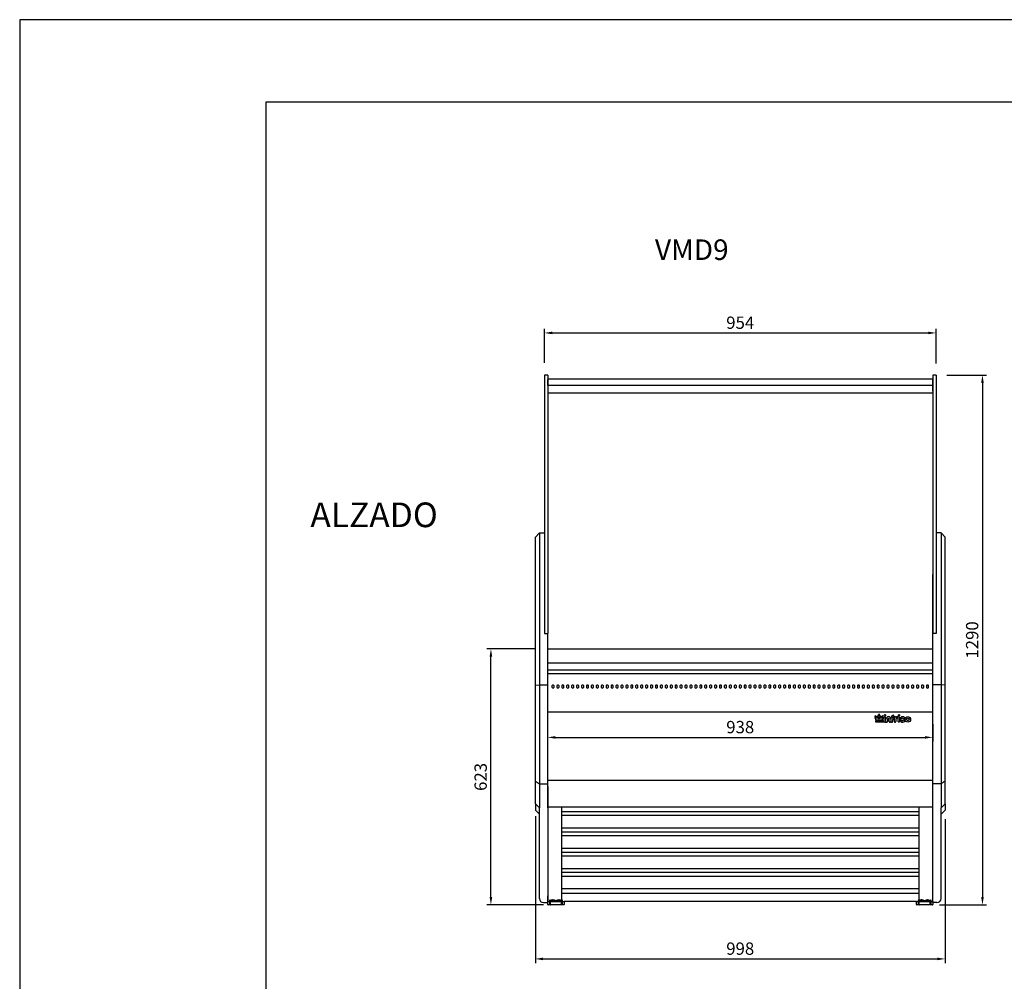
# Model space of a CAD drawing. Units: millimetres. Extents: x 236 to 17191, y -4526 to 11880.
# Drawn here: x 236 to 2634, y 9539 to 11880 of the extents above; entities that cross this region are included whole.
import ezdxf

# ---------------------------------------------------------------- set-up
doc = ezdxf.new("R2010")
doc.units = ezdxf.units.MM
doc.layers.add('COTAS', color=1, linetype='Continuous')
doc.styles.get("Standard").update_dxf_attribs({"font": 'romans.shx'})
doc.styles.add('TXT', font='romans.shx')
doc.dimstyles.new('JUAN4', dxfattribs={"dimtxt": 30, "dimasz": 19, "dimexe": 10, "dimexo": 30, "dimgap": 10, "dimtad": 3, "dimdec": 1, "dimdsep": 46, "dimtxsty": 'Standard', "dimcen": 5, "dimclrd": 256, "dimclre": 256, "dimclrt": 1, "dimadec": 0, "dimazin": 0, "dimtp": 0.5, "dimtm": 0.5, "dimtfac": 0.125, "dimtdec": 1, "dimtofl": 0, "dimtmove": 0, "dimatfit": 0, "dimfxl": 1, "dimtolj": 1, "dimtzin": 0, "dimarcsym": 0})

# ---------------------------------------------------------------- blocks, each defined once
blk = doc.blocks.new('*D123')
at = {"layer": 'COTAS', "lineweight": -2}
for p, q in [((1514, 11044.8), (1514, 11127.3)), ((2468, 11043), (2468, 11127.3)), ((1533, 11117.3), (2449, 11117.3))]:
    blk.add_line(p, q, dxfattribs=at)
at = {"layer": 'COTAS'}
for points in [[(1533, 11120.5), (1533, 11114.2), (1514, 11117.3)], [(2449, 11120.5), (2449, 11114.2), (2468, 11117.3)]]:
    blk.add_solid(points, dxfattribs=at)
at = {"layer": 'Defpoints', "color": 0}
for p in [(2468, 11117.3), (1514, 11014.8), (2468, 11013)]:
    blk.add_point(p, dxfattribs=at)
at = {"layer": 'COTAS', "color": 1, "insert": (1991, 11142.3), "char_height": 30, "attachment_point": 5}
blk.add_mtext('\\A1;954', dxfattribs=at)
blk = doc.blocks.new('*D124')
at = {"layer": 'COTAS', "lineweight": -2}
for p, q in [((2494, 11014.8), (2590.9, 11014.8)), ((2580.9, 10995.8), (2580.9, 9743.8)), ((2476.3, 9724.8), (2590.9, 9724.8))]:
    blk.add_line(p, q, dxfattribs=at)
at = {"layer": 'COTAS'}
for points in [[(2577.8, 10995.8), (2584.1, 10995.8), (2580.9, 11014.8)], [(2577.8, 9743.8), (2584.1, 9743.8), (2580.9, 9724.8)]]:
    blk.add_solid(points, dxfattribs=at)
at = {"layer": 'Defpoints', "color": 0}
for p in [(2464, 11014.8), (2446.3, 9724.8), (2580.9, 9724.8)]:
    blk.add_point(p, dxfattribs=at)
at = {"layer": 'COTAS', "color": 1, "insert": (2555.9, 10369.8), "char_height": 30, "attachment_point": 5, "rotation": 90}
blk.add_mtext('\\A1;1290', dxfattribs=at)
blk = doc.blocks.new('*D125')
at = {"layer": 'COTAS', "lineweight": -2}
for p, q in [((1522, 10165.1), (1522, 10122.6)), ((2460, 10165.1), (2460, 10122.6)), ((1541, 10132.6), (2441, 10132.6))]:
    blk.add_line(p, q, dxfattribs=at)
at = {"layer": 'COTAS'}
for points in [[(1541, 10135.7), (1541, 10129.4), (1522, 10132.6)], [(2441, 10135.7), (2441, 10129.4), (2460, 10132.6)]]:
    blk.add_solid(points, dxfattribs=at)
at = {"layer": 'Defpoints', "color": 0}
for p in [(1522, 10195.1), (2460, 10195.1), (2460, 10132.6)]:
    blk.add_point(p, dxfattribs=at)
at = {"layer": 'COTAS', "color": 1, "insert": (1991, 10157.6), "char_height": 30, "attachment_point": 5}
blk.add_mtext('\\A1;938', dxfattribs=at)
blk = doc.blocks.new('*D126')
at = {"layer": 'COTAS', "lineweight": -2}
for p, q in [((1492, 9940.8), (1492, 9583.2)), ((2490, 9933.1), (2490, 9583.2)), ((1511, 9593.2), (2471, 9593.2))]:
    blk.add_line(p, q, dxfattribs=at)
at = {"layer": 'COTAS'}
for points in [[(1511, 9596.4), (1511, 9590), (1492, 9593.2)], [(2471, 9596.4), (2471, 9590), (2490, 9593.2)]]:
    blk.add_solid(points, dxfattribs=at)
at = {"layer": 'Defpoints', "color": 0}
for p in [(1492, 9970.8), (2490, 9963.1), (2490, 9593.2)]:
    blk.add_point(p, dxfattribs=at)
at = {"layer": 'COTAS', "color": 1, "insert": (1991, 9618.2), "char_height": 30, "attachment_point": 5}
blk.add_mtext('\\A1;998', dxfattribs=at)
blk = doc.blocks.new('*D405')
at = {"layer": 'COTAS', "lineweight": -2}
for p, q in [((1492, 10347.8), (1373.8, 10347.8)), ((1383.8, 9743.8), (1383.8, 10328.8)), ((1512, 9724.8), (1373.8, 9724.8))]:
    blk.add_line(p, q, dxfattribs=at)
at = {"layer": 'COTAS'}
for points in [[(1380.6, 10328.8), (1387, 10328.8), (1383.8, 10347.8)], [(1380.6, 9743.8), (1387, 9743.8), (1383.8, 9724.8)]]:
    blk.add_solid(points, dxfattribs=at)
at = {"layer": 'Defpoints', "color": 0}
for p in [(1383.8, 10347.8), (1522, 10347.8), (1542, 9724.8)]:
    blk.add_point(p, dxfattribs=at)
at = {"layer": 'COTAS', "color": 1, "insert": (1358.8, 10036.3), "char_height": 30, "attachment_point": 5, "rotation": 90}
blk.add_mtext('\\A1;623', dxfattribs=at)

msp = doc.modelspace()

# ---------------------------------------------------------------- linework, layer by layer
for p, q in [((17036.12, 11880), (236.12, 11880)), ((236.12, 11880), (236.12, 0)), ((836.12, 200), (836.12, 11680)), ((836.12, 11680), (16836.12, 11680))]:
    msp.add_line(p, q)
at = {"color": 7, "linetype": 'Continuous'}
for p, q in [((1514.01, 11014.81), (1514.01, 11011.17)), ((1522.01, 11014.81), (1514.01, 11014.81)), ((1514.01, 11011.17), (1514.01, 10385.56)), ((1522.01, 11014.81), (1522.01, 11011.17)), ((1522.01, 11011.17), (1522.01, 10391.85)), ((2460.03, 11014.81), (2460.03, 11011.17)), ((2468.03, 11014.81), (2460.03, 11014.81)), ((2460.03, 11011.17), (2460.03, 10391.85)), ((2468.03, 11014.81), (2468.03, 11011.17)), ((2468.03, 11011.17), (2468.03, 10385.21)), ((2460.03, 10989.18), (1522.01, 10989.18)), ((2460.03, 10989.13), (1522.01, 10989.13)), ((1522.02, 10989.18), (1522.02, 11003.91)), ((1523.02, 11005.83), (2460.03, 11005.83)), ((2458.01, 10989.13), (2458.01, 10989.18)), ((2460.02, 11005.83), (2459.02, 11005.83)), ((2459.02, 11005.83), (2459.02, 11005.33)), ((2460.02, 11005.83), (2460.02, 11005.33)), ((2460.02, 11003.91), (2460.02, 11005.33)), ((2460.02, 10975.75), (2460.02, 11003.91)), ((2460.03, 10970.97), (1522.01, 10970.97)), ((1502.01, 10630.23), (1492.01, 10620.23)), ((1502.01, 10630.23), (1514.01, 10630.23)), ((1502.01, 10630.23), (1502.01, 10591.71)), ((2480.03, 10630.23), (2468.03, 10630.23)), ((2480.03, 10630.23), (2480.03, 10591.71)), ((2480.03, 10630.23), (2490.03, 10620.23)), ((1492.01, 10586.85), (1492.01, 10620.23)), ((2490.03, 10586.85), (2490.03, 10620.23)), ((1492.01, 10391.33), (1492.01, 10586.85)), ((1502.01, 10591.71), (1502.01, 10441.35)), ((2480.03, 10591.71), (2480.03, 10395.23)), ((2490.03, 10391.33), (2490.03, 10586.85)), ((2460.02, 10468.01), (2460.02, 10528.83)), ((2460.02, 10336.82), (2460.02, 10468.01)), ((1502.01, 10441.35), (1502.01, 10416.51)), ((1502.01, 10416.51), (1502.01, 10395.23)), ((1492.01, 10259.74), (1492.01, 10391.33)), ((1502.01, 10395.23), (1502.01, 10260.2)), ((1514.01, 10385.56), (1522.01, 10385.56)), ((1514.01, 10385.21), (1522.01, 10385.21)), ((1522.01, 10391.85), (1522.01, 10385.56)), ((1522.01, 10385.21), (1522.01, 10385.56)), ((1522.01, 10260.2), (1522.01, 10385.21)), ((2460.02, 10399), (2460.03, 10399)), ((2460.03, 10391.85), (2460.03, 10385.56)), ((2460.03, 10385.21), (2460.03, 10385.56)), ((2460.03, 10260.2), (2460.03, 10385.21)), ((2468.03, 10385.21), (2460.03, 10385.21)), ((2480.03, 10395.23), (2480.03, 10260.2)), ((2490.03, 10259.74), (2490.03, 10391.33)), ((2460.01, 10347.78), (1522.01, 10347.78)), ((1522.01, 10314.07), (2460.01, 10314.07)), ((1522.01, 10296.76), (2460.01, 10296.76)), ((1522.01, 10288.03), (2459.01, 10288.03)), ((1522.02, 10288.03), (1522.02, 10288.03)), ((2460.02, 10245.23), (2460.02, 10288.03)), ((1492.01, 10259.74), (1502.01, 10260.2)), ((1492.01, 10025.77), (1492.01, 10259.74)), ((1502.01, 10260.2), (1522.01, 10260.2)), ((1502.01, 10260.2), (1502.01, 10019.17)), ((1522.01, 10019.17), (1522.01, 10260.2)), ((1522.02, 10244.59), (1522.02, 10245.23)), ((1522.02, 10195.89), (1522.02, 10244.59)), ((1532.27, 10257.77), (1532.27, 10254.65)), ((1537.77, 10254.65), (1537.77, 10257.77)), ((1544.27, 10257.77), (1544.27, 10254.65)), ((1549.77, 10254.65), (1549.77, 10257.77)), ((1556.27, 10257.77), (1556.27, 10254.65)), ((1561.77, 10254.65), (1561.77, 10257.77)), ((1568.27, 10257.77), (1568.27, 10254.65)), ((1573.77, 10254.65), (1573.77, 10257.77)), ((1580.27, 10257.77), (1580.27, 10254.65)), ((1585.77, 10254.65), (1585.77, 10257.77)), ((1592.27, 10257.77), (1592.27, 10254.65)), ((1597.77, 10254.65), (1597.77, 10257.77)), ((1604.27, 10257.77), (1604.27, 10254.65)), ((1609.77, 10254.65), (1609.77, 10257.77)), ((1616.27, 10257.77), (1616.27, 10254.65)), ((1621.77, 10254.65), (1621.77, 10257.77)), ((1628.27, 10257.77), (1628.27, 10254.65)), ((1633.77, 10254.65), (1633.77, 10257.77)), ((1640.27, 10257.77), (1640.27, 10254.65)), ((1645.77, 10254.65), (1645.77, 10257.77)), ((1652.27, 10257.77), (1652.27, 10254.65)), ((1657.77, 10254.65), (1657.77, 10257.77)), ((1664.27, 10257.77), (1664.27, 10254.65)), ((1669.77, 10254.65), (1669.77, 10257.77)), ((1676.27, 10257.77), (1676.27, 10254.65)), ((1681.77, 10254.65), (1681.77, 10257.77)), ((1688.27, 10257.77), (1688.27, 10254.65)), ((1693.77, 10254.65), (1693.77, 10257.77)), ((1700.27, 10257.77), (1700.27, 10254.65)), ((1705.77, 10254.65), (1705.77, 10257.77)), ((1712.27, 10257.77), (1712.27, 10254.65)), ((1717.77, 10254.65), (1717.77, 10257.77)), ((1724.27, 10257.77), (1724.27, 10254.65)), ((1729.77, 10254.65), (1729.77, 10257.77)), ((1736.27, 10257.77), (1736.27, 10254.65)), ((1741.77, 10254.65), (1741.77, 10257.77)), ((1748.27, 10257.77), (1748.27, 10254.65)), ((1753.77, 10254.65), (1753.77, 10257.77)), ((1760.27, 10257.77), (1760.27, 10254.65)), ((1765.77, 10254.65), (1765.77, 10257.77)), ((1772.27, 10257.77), (1772.27, 10254.65)), ((1777.77, 10254.65), (1777.77, 10257.77)), ((1784.27, 10257.77), (1784.27, 10254.65)), ((1789.77, 10254.65), (1789.77, 10257.77)), ((1796.27, 10257.77), (1796.27, 10254.65)), ((1801.77, 10254.65), (1801.77, 10257.77)), ((1808.27, 10257.77), (1808.27, 10254.65)), ((1813.77, 10254.65), (1813.77, 10257.77)), ((1820.27, 10257.77), (1820.27, 10254.65)), ((1825.77, 10254.65), (1825.77, 10257.77)), ((1832.27, 10257.77), (1832.27, 10254.65)), ((1837.77, 10254.65), (1837.77, 10257.77)), ((1844.27, 10257.77), (1844.27, 10254.65)), ((1849.77, 10254.65), (1849.77, 10257.77)), ((1856.27, 10257.77), (1856.27, 10254.65)), ((1861.77, 10254.65), (1861.77, 10257.77)), ((1868.27, 10257.77), (1868.27, 10254.65)), ((1873.77, 10254.65), (1873.77, 10257.77)), ((1880.27, 10257.77), (1880.27, 10254.65)), ((1885.77, 10254.65), (1885.77, 10257.77)), ((1892.27, 10257.77), (1892.27, 10254.65)), ((1897.77, 10254.65), (1897.77, 10257.77)), ((1904.27, 10257.77), (1904.27, 10254.65)), ((1909.77, 10254.65), (1909.77, 10257.77)), ((1916.27, 10257.77), (1916.27, 10254.65)), ((1921.77, 10254.65), (1921.77, 10257.77)), ((1928.27, 10257.77), (1928.27, 10254.65)), ((1933.77, 10254.65), (1933.77, 10257.77)), ((1940.27, 10257.77), (1940.27, 10254.65)), ((1945.77, 10254.65), (1945.77, 10257.77)), ((1952.27, 10257.77), (1952.27, 10254.65)), ((1957.77, 10254.65), (1957.77, 10257.77)), ((1964.27, 10257.77), (1964.27, 10254.65)), ((1969.77, 10254.65), (1969.77, 10257.77)), ((1976.27, 10257.77), (1976.27, 10254.65)), ((1981.77, 10254.65), (1981.77, 10257.77)), ((1988.27, 10257.77), (1988.27, 10254.65)), ((1993.77, 10254.65), (1993.77, 10257.77)), ((2000.27, 10257.77), (2000.27, 10254.65)), ((2005.77, 10254.65), (2005.77, 10257.77)), ((2012.27, 10257.77), (2012.27, 10254.65)), ((2017.77, 10254.65), (2017.77, 10257.77)), ((2024.27, 10257.77), (2024.27, 10254.65)), ((2029.77, 10254.65), (2029.77, 10257.77)), ((2036.27, 10257.77), (2036.27, 10254.65)), ((2041.77, 10254.65), (2041.77, 10257.77)), ((2048.27, 10257.77), (2048.27, 10254.65)), ((2053.77, 10254.65), (2053.77, 10257.77)), ((2060.27, 10257.77), (2060.27, 10254.65)), ((2065.77, 10254.65), (2065.77, 10257.77)), ((2072.27, 10257.77), (2072.27, 10254.65)), ((2077.77, 10254.65), (2077.77, 10257.77)), ((2084.27, 10257.77), (2084.27, 10254.65)), ((2089.77, 10254.65), (2089.77, 10257.77)), ((2096.27, 10257.77), (2096.27, 10254.65)), ((2101.77, 10254.65), (2101.77, 10257.77)), ((2108.27, 10257.77), (2108.27, 10254.65)), ((2113.77, 10254.65), (2113.77, 10257.77)), ((2120.27, 10257.77), (2120.27, 10254.65)), ((2125.77, 10254.65), (2125.77, 10257.77)), ((2132.27, 10257.77), (2132.27, 10254.65)), ((2137.77, 10254.65), (2137.77, 10257.77)), ((2144.27, 10257.77), (2144.27, 10254.65)), ((2149.77, 10254.65), (2149.77, 10257.77)), ((2156.27, 10257.77), (2156.27, 10254.65)), ((2156.27, 10257.77), (2156.27, 10254.65)), ((2161.77, 10254.65), (2161.77, 10257.77)), ((2161.77, 10254.65), (2161.77, 10257.77)), ((2168.27, 10257.77), (2168.27, 10254.65)), ((2168.27, 10257.77), (2168.27, 10254.65)), ((2173.77, 10254.65), (2173.77, 10257.77)), ((2173.77, 10254.65), (2173.77, 10257.77)), ((2180.27, 10257.77), (2180.27, 10254.65)), ((2180.27, 10257.77), (2180.27, 10254.65)), ((2185.77, 10254.65), (2185.77, 10257.77)), ((2185.77, 10254.65), (2185.77, 10257.77)), ((2192.27, 10257.77), (2192.27, 10254.65)), ((2192.27, 10257.77), (2192.27, 10254.65)), ((2197.77, 10254.65), (2197.77, 10257.77)), ((2197.77, 10254.65), (2197.77, 10257.77)), ((2204.27, 10257.77), (2204.27, 10254.65)), ((2204.27, 10257.77), (2204.27, 10254.65)), ((2209.77, 10254.65), (2209.77, 10257.77)), ((2209.77, 10254.65), (2209.77, 10257.77)), ((2216.27, 10257.77), (2216.27, 10254.65)), ((2216.27, 10257.77), (2216.27, 10254.65)), ((2221.77, 10254.65), (2221.77, 10257.77)), ((2221.77, 10254.65), (2221.77, 10257.77)), ((2228.27, 10257.77), (2228.27, 10254.65)), ((2228.27, 10257.77), (2228.27, 10254.65)), ((2233.77, 10254.65), (2233.77, 10257.77)), ((2233.77, 10254.65), (2233.77, 10257.77)), ((2240.27, 10257.77), (2240.27, 10254.65)), ((2240.27, 10257.77), (2240.27, 10254.65)), ((2245.77, 10254.65), (2245.77, 10257.77)), ((2245.77, 10254.65), (2245.77, 10257.77)), ((2252.27, 10257.77), (2252.27, 10254.65)), ((2252.27, 10257.77), (2252.27, 10254.65)), ((2257.77, 10254.65), (2257.77, 10257.77)), ((2257.77, 10254.65), (2257.77, 10257.77)), ((2264.27, 10257.77), (2264.27, 10254.65)), ((2264.27, 10257.77), (2264.27, 10254.65)), ((2269.77, 10254.65), (2269.77, 10257.77)), ((2269.77, 10254.65), (2269.77, 10257.77)), ((2276.27, 10257.77), (2276.27, 10254.65)), ((2276.27, 10257.77), (2276.27, 10254.65)), ((2281.77, 10254.65), (2281.77, 10257.77)), ((2281.77, 10254.65), (2281.77, 10257.77)), ((2288.27, 10257.77), (2288.27, 10254.65)), ((2288.27, 10257.77), (2288.27, 10254.65)), ((2293.77, 10254.65), (2293.77, 10257.77)), ((2293.77, 10254.65), (2293.77, 10257.77)), ((2300.27, 10257.77), (2300.27, 10254.65)), ((2300.27, 10257.77), (2300.27, 10254.65)), ((2305.77, 10254.65), (2305.77, 10257.77)), ((2305.77, 10254.65), (2305.77, 10257.77)), ((2312.27, 10257.77), (2312.27, 10254.65)), ((2312.27, 10257.77), (2312.27, 10254.65)), ((2317.77, 10254.65), (2317.77, 10257.77)), ((2317.77, 10254.65), (2317.77, 10257.77)), ((2324.27, 10257.77), (2324.27, 10254.65)), ((2324.27, 10257.77), (2324.27, 10254.65)), ((2329.77, 10254.65), (2329.77, 10257.77)), ((2329.77, 10254.65), (2329.77, 10257.77)), ((2336.27, 10257.77), (2336.27, 10254.65)), ((2336.27, 10257.77), (2336.27, 10254.65)), ((2341.77, 10254.65), (2341.77, 10257.77)), ((2341.77, 10254.65), (2341.77, 10257.77)), ((2348.27, 10257.77), (2348.27, 10254.65)), ((2348.27, 10257.77), (2348.27, 10254.65)), ((2353.77, 10254.65), (2353.77, 10257.77)), ((2353.77, 10254.65), (2353.77, 10257.77)), ((2360.27, 10257.77), (2360.27, 10254.65)), ((2360.27, 10257.77), (2360.27, 10254.65)), ((2365.77, 10254.65), (2365.77, 10257.77)), ((2365.77, 10254.65), (2365.77, 10257.77)), ((2372.27, 10257.77), (2372.27, 10254.65)), ((2372.27, 10257.77), (2372.27, 10254.65)), ((2377.77, 10254.65), (2377.77, 10257.77)), ((2377.77, 10254.65), (2377.77, 10257.77)), ((2384.27, 10257.77), (2384.27, 10254.65)), ((2384.27, 10257.77), (2384.27, 10254.65)), ((2389.77, 10254.65), (2389.77, 10257.77)), ((2389.77, 10254.65), (2389.77, 10257.77)), ((2396.27, 10257.77), (2396.27, 10254.65)), ((2396.27, 10257.77), (2396.27, 10254.65)), ((2401.77, 10254.65), (2401.77, 10257.77)), ((2401.77, 10254.65), (2401.77, 10257.77)), ((2408.27, 10257.77), (2408.27, 10254.65)), ((2408.27, 10257.77), (2408.27, 10254.65)), ((2413.77, 10254.65), (2413.77, 10257.77)), ((2413.77, 10254.65), (2413.77, 10257.77)), ((2420.27, 10257.77), (2420.27, 10254.65)), ((2420.27, 10257.77), (2420.27, 10254.65)), ((2425.77, 10254.65), (2425.77, 10257.77)), ((2425.77, 10254.65), (2425.77, 10257.77)), ((2432.27, 10257.77), (2432.27, 10254.65)), ((2432.27, 10257.77), (2432.27, 10254.65)), ((2437.77, 10254.65), (2437.77, 10257.77)), ((2437.77, 10254.65), (2437.77, 10257.77)), ((2444.27, 10257.77), (2444.27, 10254.65)), ((2444.27, 10257.77), (2444.27, 10254.65)), ((2449.77, 10254.65), (2449.77, 10257.77)), ((2449.77, 10254.65), (2449.77, 10257.77)), ((2460.02, 10246.9), (2460.03, 10246.9)), ((2460.02, 10244.59), (2460.02, 10245.23)), ((2460.02, 10195.89), (2460.02, 10244.59)), ((2480.03, 10260.2), (2460.03, 10260.2)), ((2480.03, 10260.2), (2480.03, 10019.17)), ((2490.03, 10259.74), (2480.03, 10260.2)), ((2490.03, 10025.77), (2490.03, 10259.74)), ((2460.03, 10227.9), (2460.02, 10227.9)), ((1522.02, 10195.14), (2460.02, 10195.14)), ((2460.03, 9734.62), (2460.02, 10195.14)), ((2321.35, 10179.83), (2319.09, 10182.1)), ((2321.09, 10177.82), (2319.73, 10178.45)), ((2320.54, 10180.21), (2321.35, 10179.83)), ((2321.09, 10177.82), (2321.49, 10178.08)), ((2321.09, 10174.54), (2321.09, 10177.82)), ((2321.49, 10174.94), (2321.09, 10174.54)), ((2336.5, 10174.54), (2321.09, 10174.54)), ((2321.09, 10172.72), (2341.57, 10172.72)), ((2321.09, 10169.5), (2321.09, 10172.72)), ((2321.09, 10172.72), (2321.49, 10172.32)), ((2321.49, 10169.9), (2321.09, 10169.5)), ((2343.46, 10169.5), (2321.09, 10169.5)), ((2321.35, 10179.83), (2323.23, 10178.51)), ((2321.37, 10184.37), (2323.54, 10182.2)), ((2323.54, 10182.2), (2323.54, 10183.09)), ((2323.54, 10182.2), (2323.94, 10181.24)), ((2325.48, 10180.26), (2325.08, 10180.09)), ((2325.48, 10183.09), (2325.48, 10180.26)), ((2325.48, 10180.26), (2327.36, 10178.38)), ((2327.36, 10182.13), (2325.82, 10183.68)), ((2327.21, 10185.04), (2327.36, 10184.88)), ((2327.36, 10184.88), (2327.36, 10187.1)), ((2327.36, 10184.88), (2327.76, 10183.89)), ((2327.36, 10182.13), (2327.76, 10182.29)), ((2327.36, 10178.38), (2327.36, 10182.13)), ((2327.36, 10178.38), (2327.76, 10177.42)), ((2330.19, 10183.94), (2330.59, 10184.89)), ((2330.19, 10182.3), (2330.59, 10182.14)), ((2330.19, 10177.42), (2330.59, 10178.38)), ((2330.59, 10187.1), (2330.59, 10184.89)), ((2330.59, 10184.89), (2330.78, 10185.07)), ((2332.15, 10183.69), (2330.59, 10182.14)), ((2330.59, 10182.14), (2330.59, 10178.38)), ((2330.59, 10178.38), (2332.49, 10180.27)), ((2332.49, 10180.27), (2332.49, 10183.11)), ((2332.89, 10180.1), (2332.49, 10180.27)), ((2334.03, 10181.25), (2334.43, 10182.21)), ((2334.43, 10182.21), (2336.6, 10184.38)), ((2334.43, 10183.11), (2334.43, 10182.21)), ((2334.72, 10178.5), (2336.63, 10179.84)), ((2336.1, 10177.91), (2336.5, 10177.65)), ((2336.1, 10174.94), (2336.5, 10174.54)), ((2338.25, 10178.47), (2336.5, 10177.65)), ((2336.5, 10177.65), (2336.5, 10174.54)), ((2338.88, 10182.1), (2336.63, 10179.84)), ((2336.63, 10179.84), (2337.42, 10180.22)), ((2341.68, 10172.83), (2341.68, 10181.39)), ((2344.9, 10181.39), (2344.9, 10170.94)), ((2345.98, 10171.31), (2345.98, 10177.14)), ((2349.78, 10177.14), (2349.78, 10171.31)), ((2354, 10171.31), (2354, 10177.14)), ((2357.79, 10177.14), (2357.79, 10171.31)), ((2358.86, 10171.14), (2358.86, 10181.4)), ((2362.08, 10181.32), (2362.08, 10179.7)), ((2362.08, 10176.27), (2362.08, 10171.14)), ((2362.19, 10179.59), (2363.88, 10179.59)), ((2363.88, 10176.37), (2362.19, 10176.37)), ((2366.53, 10171.14), (2366.53, 10181.39)), ((2369.75, 10176.23), (2369.75, 10171.14)), ((2376.04, 10171.2), (2376.04, 10181.44)), ((2379.26, 10181.44), (2379.26, 10171.2)), ((1492.01, 9970.76), (1492.01, 10025.77)), ((1492.01, 10025.77), (1502.01, 10019.17)), ((1522.07, 9963.04), (1522.07, 10027.78)), ((2460.03, 10027.78), (1522.07, 10027.78)), ((2490.03, 10025.77), (2480.03, 10019.17)), ((2490.03, 9970.76), (2490.03, 10025.77)), ((1502.01, 10019.17), (1522.01, 10019.17)), ((1502.01, 10019.17), (1502.01, 9961.01)), ((1522.01, 9961.01), (1522.01, 10019.17)), ((1522.07, 10013.32), (1522.01, 10013.32)), ((1522.02, 10013.27), (1522.02, 10012.81)), ((1522.02, 10012.81), (1522.07, 10012.81)), ((1522.02, 10012.81), (1522.07, 9912.62)), ((2480.03, 10019.17), (2460.03, 10019.17)), ((2480.03, 10019.17), (2480.03, 9961.01)), ((1522.02, 9995.31), (1522.01, 9995.31)), ((1522.02, 9994.82), (1522.01, 9994.82)), ((1522.02, 9990.8), (1522.01, 9990.8)), ((1522.01, 9990.31), (1522.02, 9990.31)), ((1492.01, 9970.76), (1492.01, 9955.47)), ((1492.01, 9970.76), (1502.01, 9961.01)), ((1492.01, 9955.47), (1502.01, 9945.47)), ((1502.01, 9750.1), (1502.01, 9961.01)), ((2460.03, 9962.83), (1522.07, 9962.83)), ((1556.27, 9732.81), (1556.27, 9962.83)), ((2425.87, 9962.83), (2425.87, 9732.81)), ((2490.03, 9970.76), (2480.03, 9961.01)), ((2480.03, 9750.1), (2480.03, 9961.01)), ((2480.03, 9945.47), (2490.03, 9955.47)), ((2490.03, 9970.76), (2490.03, 9955.47)), ((2425.87, 9951.08), (1556.27, 9951.08)), ((2425.87, 9942.18), (1556.27, 9942.18)), ((1522.02, 9912.67), (1522.02, 9782.99)), ((2425.87, 9911.75), (1556.27, 9911.75)), ((2425.87, 9901.65), (1556.27, 9901.65)), ((2425.87, 9892.74), (1556.27, 9892.74)), ((2425.87, 9862.32), (1556.27, 9862.32)), ((2425.87, 9852.21), (1556.27, 9852.21)), ((2425.87, 9843.31), (1556.27, 9843.31)), ((2425.87, 9812.88), (1556.27, 9812.88)), ((1556.27, 9804.05), (2425.87, 9804.05)), ((2425.87, 9793.87), (1556.27, 9793.87)), ((1522.02, 9782.99), (1522.02, 9732.81)), ((2425.87, 9763.45), (1556.27, 9763.45)), ((1502.01, 9740.23), (1502.01, 9750.1)), ((1522.02, 9750.8), (1522.01, 9750.8)), ((1522.01, 9750.31), (1522.02, 9750.31)), ((1522.01, 9730.23), (1522.01, 9746.68)), ((1522.07, 9741.2), (1522.07, 9734.62)), ((1527.03, 9736.81), (1527.02, 9736.81)), ((1527.02, 9724.81), (1527.02, 9736.81)), ((1527.03, 9736.81), (1529.03, 9734.81)), ((1534.99, 9736.81), (1534.06, 9736.81)), ((1549.98, 9736.81), (1549.05, 9736.81)), ((1555.01, 9734.81), (1557.01, 9736.81)), ((2425.87, 9752.81), (1556.27, 9752.81)), ((1557.01, 9736.81), (1557.02, 9736.81)), ((1557.02, 9736.81), (1557.02, 9724.81)), ((2425.03, 9736.81), (2425.02, 9736.81)), ((2425.02, 9724.81), (2425.02, 9736.81)), ((2425.03, 9736.81), (2427.03, 9734.81)), ((2432.99, 9736.81), (2432.06, 9736.81)), ((2447.98, 9736.81), (2447.05, 9736.81)), ((2453.01, 9734.81), (2455.01, 9736.81)), ((2455.01, 9736.81), (2455.02, 9736.81)), ((2455.02, 9736.81), (2455.02, 9724.81)), ((2460.03, 9730.23), (2460.03, 9746.68)), ((2480.03, 9740.23), (2480.03, 9750.1)), ((1512.01, 9730.23), (1522.01, 9730.23)), ((1522.02, 9732.81), (1562.02, 9732.81)), ((1522.02, 9725.81), (1522.02, 9732.81)), ((1523.02, 9732.81), (1561.02, 9732.81)), ((1561.02, 9724.81), (1523.02, 9724.81)), ((1529.03, 9725.31), (1529.03, 9734.81)), ((1529.03, 9734.81), (1529.1, 9734.74)), ((1541.77, 9734.81), (1529.28, 9734.81)), ((1542.02, 9724.81), (1529.53, 9724.81)), ((1542.02, 9734.81), (1542.02, 9734.74)), ((1554.51, 9724.81), (1542.02, 9724.81)), ((1554.76, 9734.81), (1542.27, 9734.81)), ((1555.01, 9734.81), (1554.95, 9734.74)), ((1555.01, 9734.81), (1555.01, 9725.31)), ((2420.02, 9732.81), (1562.02, 9732.81)), ((1562.02, 9732.81), (1562.02, 9725.81)), ((2420.02, 9732.81), (2460.02, 9732.81)), ((2420.02, 9725.81), (2420.02, 9732.81)), ((2459.02, 9724.81), (2421.02, 9724.81)), ((2427.03, 9725.31), (2427.03, 9734.81)), ((2427.03, 9734.81), (2427.1, 9734.74)), ((2439.77, 9734.81), (2427.28, 9734.81)), ((2440.02, 9724.81), (2427.53, 9724.81)), ((2440.02, 9734.81), (2440.02, 9734.74)), ((2452.51, 9724.81), (2440.02, 9724.81)), ((2452.76, 9734.81), (2440.27, 9734.81)), ((2453.01, 9734.81), (2452.95, 9734.74)), ((2453.01, 9734.81), (2453.01, 9725.31)), ((2460.02, 9732.81), (2460.02, 9725.81)), ((2470.03, 9730.23), (2460.03, 9730.23))]:
    msp.add_line(p, q, dxfattribs=at)
for centre, radius in [((2343.3, 10186.57), 1.61), ((2377.68, 10186.57), 1.61), ((2399.17, 10176.27), 6.74), ((2399.17, 10176.27), 3)]:
    msp.add_circle(centre, radius, dxfattribs=at)
for centre, radius, start, end in [((2320.23, 10183.24), 1.61, 45, 224.86706), ((2320.13, 10179.33), 0.968, 64.88517, 245.19981), ((2324.51, 10183.09), 0.972, 0, 180), ((2326.51, 10184.36), 0.97, 44.09062, 224.81811), ((2328.98, 10187.1), 1.61, 0.13419, 179.86581), ((2331.46, 10184.38), 0.97, 315, 134.1186), ((2333.46, 10183.11), 0.966, 0, 180), ((2337.74, 10183.24), 1.61, 315.13294, 134.86455), ((2337.84, 10179.34), 0.968, 295.01689, 115.34618), ((2341.57, 10172.83), 0.11, 270, 0), ((2343.29, 10181.39), 1.61, 0, 180), ((2343.46, 10170.94), 1.44, 270, 0), ((2351.89, 10177.14), 5.91, 0, 180), ((2347.88, 10171.31), 1.9, 180, 0), ((2351.89, 10177.14), 2.11, 0, 180), ((2355.89, 10171.31), 1.9, 180, 0), ((2363.89, 10181.4), 5.04, 90.00459, 180), ((2360.47, 10171.14), 1.61, 180, 0), ((2364.01, 10181.32), 1.93, 91.84138, 180), ((2362.19, 10179.7), 0.11, 180, 270), ((2362.19, 10176.27), 0.108, 90, 180), ((2363.88, 10177.98), 1.61, 270, 90), ((2363.89, 10184.84), 1.59, 271.84138, 90.00459), ((2368.14, 10181.39), 1.61, 4.72731, 180), ((2368.14, 10171.14), 1.61, 180, 0), ((2369.91, 10181.53), 0.167, 184.72731, 325.33874), ((2373.36, 10176.23), 3.6, 90.70908, 180), ((2373.05, 10179.36), 3.65, 83.21268, 145.33874), ((2373.3, 10181.42), 1.58, 270.70908, 83.21268), ((2377.65, 10181.44), 1.61, 0, 180), ((2377.65, 10171.2), 1.61, 180, 0), ((2386.87, 10176.27), 6.69, 47.11476, 316.09243), ((2386.87, 10176.27), 3, 47.11476, 316.09243), ((2390.17, 10179.82), 1.85, 227.11476, 47.11476), ((2390.36, 10172.91), 1.85, 316.09243, 136.09243), ((1524.07, 9918.39), 3, 131.81031, 133.10467), ((1524.07, 9914.86), 3, 226.89533, 228.18969), ((1512.01, 9740.23), 10, 180, 270), ((2470.03, 9740.23), 10, 270, 0), ((1523.02, 9725.81), 1, 180, 270), ((1529.53, 9725.31), 0.5, 180, 270), ((1554.51, 9725.31), 0.5, 270, 0), ((1561.02, 9725.81), 1, 270, 0), ((2421.02, 9725.81), 1, 180, 270), ((2427.53, 9725.31), 0.5, 180, 270), ((2452.51, 9725.31), 0.5, 270, 0), ((2459.02, 9725.81), 1, 270, 0)]:
    msp.add_arc(centre, radius, start, end, dxfattribs=at)
for centre, major_axis, ratio, start_param, end_param in [((2459.83, 10352.88), (0.361, 0.361), 0.999998, 0.3810432, 0.4022769), ((1535.02, 10257.77), (2.75, 0), 0.6946584, 0, 3.1415927), ((1535.02, 10254.65), (-2.75, 0), 0.6946584, 0, 3.1415927), ((1547.02, 10257.77), (2.75, 0), 0.6946584, 0, 3.1415927), ((1547.02, 10254.65), (-2.75, 0), 0.6946584, 0, 3.1415927), ((1559.02, 10257.77), (2.75, 0), 0.6946584, 0, 3.1415927), ((1559.02, 10254.65), (-2.75, 0), 0.6946584, 0, 3.1415927), ((1571.02, 10257.77), (2.75, 0), 0.6946584, 0, 3.1415927), ((1571.02, 10254.65), (-2.75, 0), 0.6946584, 0, 3.1415927), ((1583.02, 10257.77), (2.75, 0), 0.6946584, 0, 3.1415927), ((1583.02, 10254.65), (-2.75, 0), 0.6946584, 0, 3.1415927), ((1595.02, 10257.77), (2.75, 0), 0.6946584, 0, 3.1415927), ((1595.02, 10254.65), (-2.75, 0), 0.6946584, 0, 3.1415927), ((1607.02, 10257.77), (2.75, 0), 0.6946584, 0, 3.1415927), ((1607.02, 10254.65), (-2.75, 0), 0.6946584, 0, 3.1415927), ((1619.02, 10257.77), (2.75, 0), 0.6946584, 0, 3.1415927), ((1619.02, 10254.65), (-2.75, 0), 0.6946584, 0, 3.1415927), ((1631.02, 10257.77), (2.75, 0), 0.6946584, 0, 3.1415927), ((1631.02, 10254.65), (-2.75, 0), 0.6946584, 0, 3.1415927), ((1643.02, 10257.77), (2.75, 0), 0.6946584, 0, 3.1415927), ((1643.02, 10254.65), (-2.75, 0), 0.6946584, 0, 3.1415927), ((1655.02, 10257.77), (2.75, 0), 0.6946584, 0, 3.1415927), ((1655.02, 10254.65), (-2.75, 0), 0.6946584, 0, 3.1415927), ((1667.02, 10257.77), (2.75, 0), 0.6946584, 0, 3.1415927), ((1667.02, 10254.65), (-2.75, 0), 0.6946584, 0, 3.1415927), ((1679.02, 10257.77), (2.75, 0), 0.6946584, 0, 3.1415927), ((1679.02, 10254.65), (-2.75, 0), 0.6946584, 0, 3.1415927), ((1691.02, 10257.77), (2.75, 0), 0.6946584, 0, 3.1415927), ((1691.02, 10254.65), (-2.75, 0), 0.6946584, 0, 3.1415927), ((1703.02, 10257.77), (2.75, 0), 0.6946584, 0, 3.1415927), ((1703.02, 10254.65), (-2.75, 0), 0.6946584, 0, 3.1415927), ((1715.02, 10257.77), (2.75, 0), 0.6946584, 0, 3.1415927), ((1715.02, 10254.65), (-2.75, 0), 0.6946584, 0, 3.1415927), ((1727.02, 10257.77), (2.75, 0), 0.6946584, 0, 3.1415927), ((1727.02, 10254.65), (-2.75, 0), 0.6946584, 0, 3.1415927), ((1739.02, 10257.77), (2.75, 0), 0.6946584, 0, 3.1415927), ((1739.02, 10254.65), (-2.75, 0), 0.6946584, 0, 3.1415927), ((1751.02, 10257.77), (2.75, 0), 0.6946584, 0, 3.1415927), ((1751.02, 10254.65), (-2.75, 0), 0.6946584, 0, 3.1415927), ((1763.02, 10257.77), (2.75, 0), 0.6946584, 0, 3.1415927), ((1763.02, 10254.65), (-2.75, 0), 0.6946584, 0, 3.1415927), ((1775.02, 10257.77), (2.75, 0), 0.6946584, 0, 3.1415927), ((1775.02, 10254.65), (-2.75, 0), 0.6946584, 0, 3.1415927), ((1787.02, 10257.77), (2.75, 0), 0.6946584, 0, 3.1415927), ((1787.02, 10254.65), (-2.75, 0), 0.6946584, 0, 3.1415927), ((1799.02, 10257.77), (2.75, 0), 0.6946584, 0, 3.1415927), ((1799.02, 10254.65), (-2.75, 0), 0.6946584, 0, 3.1415927), ((1811.02, 10257.77), (2.75, 0), 0.6946584, 0, 3.1415927), ((1811.02, 10254.65), (-2.75, 0), 0.6946584, 0, 3.1415927), ((1823.02, 10257.77), (2.75, 0), 0.6946584, 0, 3.1415927), ((1823.02, 10254.65), (-2.75, 0), 0.6946584, 0, 3.1415927), ((1835.02, 10257.77), (2.75, 0), 0.6946584, 0, 3.1415927), ((1835.02, 10254.65), (-2.75, 0), 0.6946584, 0, 3.1415927), ((1847.02, 10257.77), (2.75, 0), 0.6946584, 0, 3.1415927), ((1847.02, 10254.65), (-2.75, 0), 0.6946584, 0, 3.1415927), ((1859.02, 10257.77), (2.75, 0), 0.6946584, 0, 3.1415927), ((1859.02, 10254.65), (-2.75, 0), 0.6946584, 0, 3.1415927), ((1871.02, 10257.77), (2.75, 0), 0.6946584, 0, 3.1415927), ((1871.02, 10254.65), (-2.75, 0), 0.6946584, 0, 3.1415927), ((1883.02, 10257.77), (2.75, 0), 0.6946584, 0, 3.1415927), ((1883.02, 10254.65), (-2.75, 0), 0.6946584, 0, 3.1415927), ((1895.02, 10257.77), (2.75, 0), 0.6946584, 0, 3.1415927), ((1895.02, 10254.65), (-2.75, 0), 0.6946584, 0, 3.1415927), ((1907.02, 10257.77), (2.75, 0), 0.6946584, 0, 3.1415927), ((1907.02, 10254.65), (-2.75, 0), 0.6946584, 0, 3.1415927), ((1919.02, 10257.77), (2.75, 0), 0.6946584, 0, 3.1415927), ((1919.02, 10254.65), (-2.75, 0), 0.6946584, 0, 3.1415927), ((1931.02, 10257.77), (2.75, 0), 0.6946584, 0, 3.1415927), ((1931.02, 10254.65), (-2.75, 0), 0.6946584, 0, 3.1415927), ((1943.02, 10257.77), (2.75, 0), 0.6946584, 0, 3.1415927), ((1943.02, 10254.65), (-2.75, 0), 0.6946584, 0, 3.1415927), ((1955.02, 10257.77), (2.75, 0), 0.6946584, 0, 3.1415927), ((1955.02, 10254.65), (-2.75, 0), 0.6946584, 0, 3.1415927), ((1967.02, 10257.77), (2.75, 0), 0.6946584, 0, 3.1415927), ((1967.02, 10254.65), (-2.75, 0), 0.6946584, 0, 3.1415927), ((1979.02, 10257.77), (2.75, 0), 0.6946584, 0, 3.1415927), ((1979.02, 10254.65), (-2.75, 0), 0.6946584, 0, 3.1415927), ((1991.02, 10257.77), (2.75, 0), 0.6946584, 0, 3.1415927), ((1991.02, 10254.65), (-2.75, 0), 0.6946584, 0, 3.1415927), ((2003.02, 10257.77), (2.75, 0), 0.6946584, 0, 3.1415927), ((2003.02, 10254.65), (-2.75, 0), 0.6946584, 0, 3.1415927), ((2015.02, 10257.77), (2.75, 0), 0.6946584, 0, 3.1415927), ((2015.02, 10254.65), (-2.75, 0), 0.6946584, 0, 3.1415927), ((2027.02, 10257.77), (2.75, 0), 0.6946584, 0, 3.1415927), ((2027.02, 10254.65), (-2.75, 0), 0.6946584, 0, 3.1415927), ((2039.02, 10257.77), (2.75, 0), 0.6946584, 0, 3.1415927), ((2039.02, 10254.65), (-2.75, 0), 0.6946584, 0, 3.1415927), ((2051.02, 10257.77), (2.75, 0), 0.6946584, 0, 3.1415927), ((2051.02, 10254.65), (-2.75, 0), 0.6946584, 0, 3.1415927), ((2063.02, 10257.77), (2.75, 0), 0.6946584, 0, 3.1415927), ((2063.02, 10254.65), (-2.75, 0), 0.6946584, 0, 3.1415927), ((2075.02, 10257.77), (2.75, 0), 0.6946584, 0, 3.1415927), ((2075.02, 10254.65), (-2.75, 0), 0.6946584, 0, 3.1415927), ((2087.02, 10257.77), (2.75, 0), 0.6946584, 0, 3.1415927), ((2087.02, 10254.65), (-2.75, 0), 0.6946584, 0, 3.1415927), ((2099.02, 10257.77), (2.75, 0), 0.6946584, 0, 3.1415927), ((2099.02, 10254.65), (-2.75, 0), 0.6946584, 0, 3.1415927), ((2111.02, 10257.77), (2.75, 0), 0.6946584, 0, 3.1415927), ((2111.02, 10254.65), (-2.75, 0), 0.6946584, 0, 3.1415927), ((2123.02, 10257.77), (2.75, 0), 0.6946584, 0, 3.1415927), ((2123.02, 10254.65), (-2.75, 0), 0.6946584, 0, 3.1415927), ((2135.02, 10257.77), (2.75, 0), 0.6946584, 0, 3.1415927), ((2135.02, 10254.65), (-2.75, 0), 0.6946584, 0, 3.1415927), ((2147.02, 10257.77), (2.75, 0), 0.6946584, 0, 3.1415927), ((2147.02, 10254.65), (-2.75, 0), 0.6946584, 0, 3.1415927), ((2159.02, 10257.77), (2.75, 0), 0.6946584, 0, 3.1415927), ((2159.02, 10257.77), (-2.75, 0), 0.6946584, 3.1415927, 6.2831853), ((2159.02, 10254.65), (-2.75, 0), 0.6946584, 0, 3.1415927), ((2159.02, 10254.65), (2.75, 0), 0.6946584, 3.1415927, 6.2831853), ((2171.02, 10257.77), (2.75, 0), 0.6946584, 0, 3.1415927), ((2171.02, 10257.77), (-2.75, 0), 0.6946584, 3.1415927, 6.2831853), ((2171.02, 10254.65), (-2.75, 0), 0.6946584, 0, 3.1415927), ((2171.02, 10254.65), (2.75, 0), 0.6946584, 3.1415927, 6.2831853), ((2183.02, 10257.77), (2.75, 0), 0.6946584, 0, 3.1415927), ((2183.02, 10257.77), (-2.75, 0), 0.6946584, 3.1415927, 6.2831853), ((2183.02, 10254.65), (-2.75, 0), 0.6946584, 0, 3.1415927), ((2183.02, 10254.65), (2.75, 0), 0.6946584, 3.1415927, 6.2831853), ((2195.02, 10257.77), (2.75, 0), 0.6946584, 0, 3.1415927), ((2195.02, 10257.77), (-2.75, 0), 0.6946584, 3.1415927, 6.2831853), ((2195.02, 10254.65), (-2.75, 0), 0.6946584, 0, 3.1415927), ((2195.02, 10254.65), (2.75, 0), 0.6946584, 3.1415927, 6.2831853), ((2207.02, 10257.77), (2.75, 0), 0.6946584, 0, 3.1415927), ((2207.02, 10257.77), (-2.75, 0), 0.6946584, 3.1415927, 6.2831853), ((2207.02, 10254.65), (-2.75, 0), 0.6946584, 0, 3.1415927), ((2207.02, 10254.65), (2.75, 0), 0.6946584, 3.1415927, 6.2831853), ((2219.02, 10257.77), (2.75, 0), 0.6946584, 0, 3.1415927), ((2219.02, 10257.77), (-2.75, 0), 0.6946584, 3.1415927, 6.2831853), ((2219.02, 10254.65), (-2.75, 0), 0.6946584, 0, 3.1415927), ((2219.02, 10254.65), (2.75, 0), 0.6946584, 3.1415927, 6.2831853), ((2231.02, 10257.77), (2.75, 0), 0.6946584, 0, 3.1415927), ((2231.02, 10257.77), (-2.75, 0), 0.6946584, 3.1415927, 6.2831853), ((2231.02, 10254.65), (-2.75, 0), 0.6946584, 0, 3.1415927), ((2231.02, 10254.65), (2.75, 0), 0.6946584, 3.1415927, 6.2831853), ((2243.02, 10257.77), (2.75, 0), 0.6946584, 0, 3.1415927), ((2243.02, 10257.77), (-2.75, 0), 0.6946584, 3.1415927, 6.2831853), ((2243.02, 10254.65), (-2.75, 0), 0.6946584, 0, 3.1415927), ((2243.02, 10254.65), (2.75, 0), 0.6946584, 3.1415927, 6.2831853), ((2255.02, 10257.77), (2.75, 0), 0.6946584, 0, 3.1415927), ((2255.02, 10257.77), (-2.75, 0), 0.6946584, 3.1415927, 6.2831853), ((2255.02, 10254.65), (-2.75, 0), 0.6946584, 0, 3.1415927), ((2255.02, 10254.65), (2.75, 0), 0.6946584, 3.1415927, 6.2831853), ((2267.02, 10257.77), (2.75, 0), 0.6946584, 0, 3.1415927), ((2267.02, 10257.77), (-2.75, 0), 0.6946584, 3.1415927, 6.2831853), ((2267.02, 10254.65), (-2.75, 0), 0.6946584, 0, 3.1415927), ((2267.02, 10254.65), (2.75, 0), 0.6946584, 3.1415927, 6.2831853), ((2279.02, 10257.77), (2.75, 0), 0.6946584, 0, 3.1415927), ((2279.02, 10257.77), (-2.75, 0), 0.6946584, 3.1415927, 6.2831853), ((2279.02, 10254.65), (-2.75, 0), 0.6946584, 0, 3.1415927), ((2279.02, 10254.65), (2.75, 0), 0.6946584, 3.1415927, 6.2831853), ((2291.02, 10257.77), (2.75, 0), 0.6946584, 0, 3.1415927), ((2291.02, 10257.77), (-2.75, 0), 0.6946584, 3.1415927, 6.2831853), ((2291.02, 10254.65), (-2.75, 0), 0.6946584, 0, 3.1415927), ((2291.02, 10254.65), (2.75, 0), 0.6946584, 3.1415927, 6.2831853), ((2303.02, 10257.77), (2.75, 0), 0.6946584, 0, 3.1415927), ((2303.02, 10257.77), (-2.75, 0), 0.6946584, 3.1415927, 6.2831853), ((2303.02, 10254.65), (-2.75, 0), 0.6946584, 0, 3.1415927), ((2303.02, 10254.65), (2.75, 0), 0.6946584, 3.1415927, 6.2831853), ((2315.02, 10257.77), (2.75, 0), 0.6946584, 0, 3.1415927), ((2315.02, 10257.77), (-2.75, 0), 0.6946584, 3.1415927, 6.2831853), ((2315.02, 10254.65), (-2.75, 0), 0.6946584, 0, 3.1415927), ((2315.02, 10254.65), (2.75, 0), 0.6946584, 3.1415927, 6.2831853), ((2327.02, 10257.77), (2.75, 0), 0.6946584, 0, 3.1415927), ((2327.02, 10257.77), (-2.75, 0), 0.6946584, 3.1415927, 6.2831853), ((2327.02, 10254.65), (-2.75, 0), 0.6946584, 0, 3.1415927), ((2327.02, 10254.65), (2.75, 0), 0.6946584, 3.1415927, 6.2831853), ((2339.02, 10257.77), (2.75, 0), 0.6946584, 0, 3.1415927), ((2339.02, 10257.77), (-2.75, 0), 0.6946584, 3.1415927, 6.2831853), ((2339.02, 10254.65), (-2.75, 0), 0.6946584, 0, 3.1415927), ((2339.02, 10254.65), (2.75, 0), 0.6946584, 3.1415927, 6.2831853), ((2351.02, 10257.77), (2.75, 0), 0.6946584, 0, 3.1415927), ((2351.02, 10257.77), (-2.75, 0), 0.6946584, 3.1415927, 6.2831853), ((2351.02, 10254.65), (-2.75, 0), 0.6946584, 0, 3.1415927), ((2351.02, 10254.65), (2.75, 0), 0.6946584, 3.1415927, 6.2831853), ((2363.02, 10257.77), (2.75, 0), 0.6946584, 0, 3.1415927), ((2363.02, 10257.77), (-2.75, 0), 0.6946584, 3.1415927, 6.2831853), ((2363.02, 10254.65), (-2.75, 0), 0.6946584, 0, 3.1415927), ((2363.02, 10254.65), (2.75, 0), 0.6946584, 3.1415927, 6.2831853), ((2375.02, 10257.77), (2.75, 0), 0.6946584, 0, 3.1415927), ((2375.02, 10257.77), (-2.75, 0), 0.6946584, 3.1415927, 6.2831853), ((2375.02, 10254.65), (-2.75, 0), 0.6946584, 0, 3.1415927), ((2375.02, 10254.65), (2.75, 0), 0.6946584, 3.1415927, 6.2831853), ((2387.02, 10257.77), (2.75, 0), 0.6946584, 0, 3.1415927), ((2387.02, 10257.77), (-2.75, 0), 0.6946584, 3.1415927, 6.2831853), ((2387.02, 10254.65), (-2.75, 0), 0.6946584, 0, 3.1415927), ((2387.02, 10254.65), (2.75, 0), 0.6946584, 3.1415927, 6.2831853), ((2399.02, 10257.77), (2.75, 0), 0.6946584, 0, 3.1415927), ((2399.02, 10257.77), (-2.75, 0), 0.6946584, 3.1415927, 6.2831853), ((2399.02, 10254.65), (-2.75, 0), 0.6946584, 0, 3.1415927), ((2399.02, 10254.65), (2.75, 0), 0.6946584, 3.1415927, 6.2831853), ((2411.02, 10257.77), (2.75, 0), 0.6946584, 0, 3.1415927), ((2411.02, 10257.77), (-2.75, 0), 0.6946584, 3.1415927, 6.2831853), ((2411.02, 10254.65), (-2.75, 0), 0.6946584, 0, 3.1415927), ((2411.02, 10254.65), (2.75, 0), 0.6946584, 3.1415927, 6.2831853), ((2423.02, 10257.77), (2.75, 0), 0.6946584, 0, 3.1415927), ((2423.02, 10257.77), (-2.75, 0), 0.6946584, 3.1415927, 6.2831853), ((2423.02, 10254.65), (-2.75, 0), 0.6946584, 0, 3.1415927), ((2423.02, 10254.65), (2.75, 0), 0.6946584, 3.1415927, 6.2831853), ((2435.02, 10257.77), (2.75, 0), 0.6946584, 0, 3.1415927), ((2435.02, 10257.77), (-2.75, 0), 0.6946584, 3.1415927, 6.2831853), ((2435.02, 10254.65), (-2.75, 0), 0.6946584, 0, 3.1415927), ((2435.02, 10254.65), (2.75, 0), 0.6946584, 3.1415927, 6.2831853), ((2447.02, 10257.77), (2.75, 0), 0.6946584, 0, 3.1415927), ((2447.02, 10257.77), (-2.75, 0), 0.6946584, 3.1415927, 6.2831853), ((2447.02, 10254.65), (-2.75, 0), 0.6946584, 0, 3.1415927), ((2447.02, 10254.65), (2.75, 0), 0.6946584, 3.1415927, 6.2831853), ((1542.02, 9721.82), (-12.99, 12.99), 0.5773503, -0.4877845, 0), ((1542.02, 9721.82), (-12.99, 12.99), 0.5773503, -1.0471976, -0.5594131), ((1542.02, 9721.82), (12.99, 12.99), 0.5773503, 0.5594131, 1.0471976), ((1542.02, 9721.82), (12.99, 12.99), 0.5773503, 0, 0.4877845), ((2440.02, 9721.82), (-12.99, 12.99), 0.5773503, -0.4877845, 0), ((2440.02, 9721.82), (-12.99, 12.99), 0.5773503, -1.0471976, -0.5594131), ((2440.02, 9721.82), (12.99, 12.99), 0.5773503, 0.5594131, 1.0471976), ((2440.02, 9721.82), (12.99, 12.99), 0.5773503, 6.2831853, 6.7709698), ((1529.53, 9734.31), (-0.433, 0.433), 0.5773503, -0.5235988, 0), ((1542.02, 9734.31), (-0.433, 0.433), 0.5773503, -1.0471976, -0.5235988), ((1542.02, 9734.31), (0.433, 0.433), 0.5773503, 0.5235988, 1.0471976), ((1554.51, 9734.31), (0.433, 0.433), 0.5773503, 0, 0.5235988), ((2427.53, 9734.31), (-0.433, 0.433), 0.5773503, -0.5235988, 0), ((2440.02, 9734.31), (-0.433, 0.433), 0.5773503, -1.0471976, -0.5235988), ((2440.02, 9734.31), (0.433, 0.433), 0.5773503, 0.5235988, 1.0471976), ((2452.51, 9734.31), (0.433, 0.433), 0.5773503, 6.2831853, 6.8067841)]:
    msp.add_ellipse(centre, major_axis=major_axis, ratio=ratio, start_param=start_param, end_param=end_param, dxfattribs=at)

# ---------------------------------------------------------------- texts
at = {"width": 198.4152, "attachment_point": 1, "style": 'TXT'}
for s, insert, char_height in [('VMD9', (1783.3, 11345.02), 50), ('ALZADO', (944.05, 10704.44), 60)]:
    msp.add_mtext(s, dxfattribs=dict(at, insert=insert, char_height=char_height))

# ---------------------------------------------------------------- dimensions: what is measured, and where the dimension line sits
at = {"layer": 'COTAS'}
for base, p1, p2, picture, middle in [((2468.03, 11117.33), (1514.01, 11014.81), (2468.03, 11012.99), '*D123', (1991.02, 11142.33)), ((2460.02, 10132.57), (1522.02, 10195.14), (2460.02, 10195.14), '*D125', (1991.02, 10157.57)), ((2490.03, 9593.21), (1492.01, 9970.76), (2490.03, 9963.11), '*D126', (1991.02, 9618.21))]:
    dim = msp.add_linear_dim(base=base, p1=p1, p2=p2, dimstyle='JUAN4', dxfattribs=at)
    dim.commit()
    dim.dimension.update_dxf_attribs({"geometry": picture, "text_midpoint": middle})
for base, p1, p2, picture, middle in [((2580.95, 9724.81), (2464.03, 11014.81), (2446.27, 9724.81), '*D124', (2555.95, 10369.81)), ((1383.8, 10347.78), (1542.02, 9724.81), (1522.01, 10347.78), '*D405', (1358.8, 10036.3))]:
    dim = msp.add_linear_dim(base=base, p1=p1, p2=p2, angle=90, dimstyle='JUAN4', dxfattribs=at)
    dim.commit()
    dim.dimension.update_dxf_attribs({"geometry": picture, "text_midpoint": middle})

doc.saveas('drawing.dxf')
